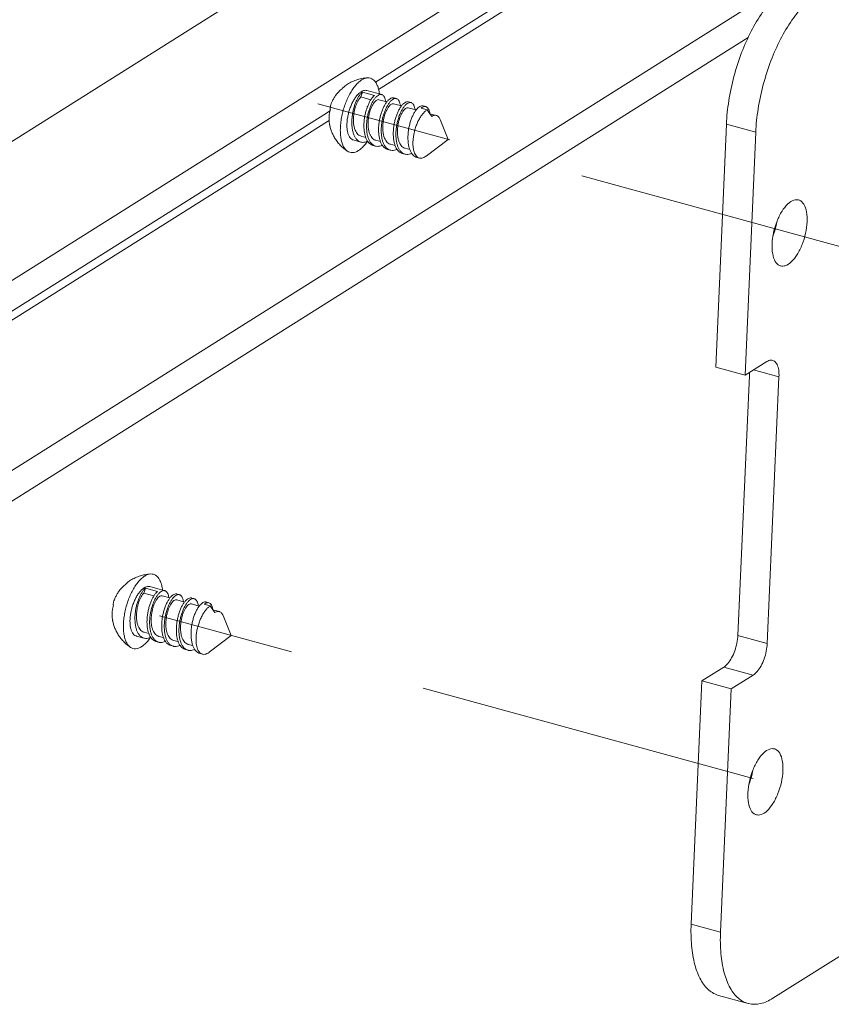
# Model space of a CAD drawing. Units: inches. Extents: x 0.3 to 24.1, y 0.3 to 10.8.
# Drawn here: x 8.7 to 9.3, y 6.7 to 7.4 of the extents above; entities that cross this region are included whole.
import ezdxf

# ---------------------------------------------------------------- set-up
doc = ezdxf.new("R2010")
doc.units = ezdxf.units.IN
doc.header["$MEASUREMENT"] = 0
doc.linetypes.add('CENTER', pattern=[0.4, 0.25, -0.05, 0.05, -0.05])
doc.linetypes.add('PHANTOM', pattern=[0.5, 0.25, -0.05, 0.05, -0.05, 0.05, -0.05])

msp = doc.modelspace()

# ---------------------------------------------------------------- linework, layer by layer
at = {"color": 7, "linetype": 'Continuous', "lineweight": 0}
for p, q in [((9.77955, 7.98709), (8.42437, 7.13434)), ((9.87486, 7.94532), (8.42616, 7.03373)), ((9.00494, 7.37564), (9.87994, 7.92623)), ((9.88297, 7.92141), (9.00721, 7.37034)), ((8.46142, 6.91711), (9.30487, 7.44785)), ((9.27728, 7.40818), (8.4604, 6.89417)), ((8.99422, 7.36482), (8.99535, 7.36838)), ((9.00151, 7.36283), (8.99422, 7.36482)), ((8.99535, 7.36838), (9.00416, 7.36597)), ((8.99859, 7.36953), (9.00948, 7.36655)), ((9.01318, 7.36122), (9.00743, 7.36279)), ((9.0183, 7.36413), (9.02021, 7.36361)), ((9.02391, 7.35828), (9.01815, 7.35985)), ((9.03463, 7.35534), (9.02888, 7.35692)), ((9.02902, 7.36119), (9.03094, 7.36067)), ((9.03826, 7.35663), (9.04267, 7.35542)), ((9.03975, 7.35825), (9.04167, 7.35773)), ((8.42515, 7.0108), (8.9691, 7.35308)), ((8.9691, 7.35308), (8.97164, 7.35468)), ((9.04267, 7.35542), (9.04468, 7.35259)), ((9.04468, 7.35259), (9.04607, 7.35062)), ((9.04934, 7.35131), (9.04468, 7.35259)), ((9.05208, 7.34842), (9.058, 7.33382)), ((8.96981, 7.3468), (8.42484, 7.00388)), ((8.97098, 7.34754), (8.96981, 7.3468)), ((8.97143, 7.34422), (8.9714, 7.34438)), ((9.26144, 7.34492), (9.25361, 7.16723)), ((8.99435, 7.33612), (8.99779, 7.33518)), ((9.2829, 7.33904), (9.27507, 7.16135)), ((8.98868, 7.33336), (8.99421, 7.33185)), ((9.00303, 7.32943), (9.00494, 7.32891)), ((9.00508, 7.33319), (9.00851, 7.33225)), ((9.01581, 7.33025), (9.01924, 7.32931)), ((9.02654, 7.32731), (9.02997, 7.32637)), ((9.04189, 7.32154), (9.058, 7.33382)), ((9.01375, 7.32649), (9.01567, 7.32597)), ((9.02448, 7.32356), (9.0264, 7.32303)), ((9.03521, 7.32062), (9.03696, 7.32014)), ((9.27507, 7.16135), (9.29106, 7.17141)), ((9.25361, 7.16723), (9.27507, 7.16135)), ((9.26985, 6.97124), (9.27822, 7.16121)), ((9.27822, 7.16121), (9.27832, 7.16339)), ((9.29131, 6.96537), (9.29989, 7.16025)), ((9.29543, 6.70602), (9.82256, 7.03772)), ((8.83563, 7.00218), (8.83676, 7.00574)), ((8.83676, 7.00574), (8.84557, 7.00333)), ((8.84, 7.00689), (8.85089, 7.00391)), ((8.84293, 7.00019), (8.83563, 7.00218)), ((8.85459, 6.99858), (8.84884, 7.00015)), ((8.86532, 6.99564), (8.85957, 6.99721)), ((8.85971, 7.00149), (8.86162, 7.00097)), ((8.87044, 6.99855), (8.87235, 6.99803)), ((8.87605, 6.9927), (8.87029, 6.99428)), ((8.87967, 6.99399), (8.88408, 6.99278)), ((8.88117, 6.99561), (8.88308, 6.99509)), ((8.88408, 6.99278), (8.88609, 6.98995)), ((8.88609, 6.98995), (8.88748, 6.98798)), ((8.89075, 6.98867), (8.88609, 6.98995)), ((8.81285, 6.98158), (8.81281, 6.98174)), ((8.89349, 6.98578), (8.89941, 6.97117)), ((8.83009, 6.97072), (8.83562, 6.96921)), ((8.83577, 6.97348), (8.8392, 6.97254)), ((8.84649, 6.97055), (8.84993, 6.96961)), ((8.85722, 6.96761), (8.86065, 6.96667)), ((8.8833, 6.9589), (8.89941, 6.97117)), ((8.84444, 6.96679), (8.84635, 6.96627)), ((8.85517, 6.96385), (8.85708, 6.96333)), ((8.86589, 6.96092), (8.86781, 6.96039)), ((8.86795, 6.96467), (8.87138, 6.96373)), ((8.87662, 6.95798), (8.87837, 6.9575)), ((9.24351, 6.93795), (9.2595, 6.94801)), ((9.26497, 6.93207), (9.28096, 6.94213)), ((9.24351, 6.93795), (9.23568, 6.76026)), ((9.24351, 6.93795), (9.26497, 6.93207)), ((9.26497, 6.93207), (9.25714, 6.75438)), ((9.27724, 6.70218), (9.25579, 6.70805))]:
    msp.add_line(p, q, dxfattribs=at)
at = {"color": 7, "linetype": 'CENTER', "lineweight": 0}
for p, q in [((9.9273, 7.09571), (8.91404, 7.37325)), ((9.81142, 6.72137), (8.75545, 7.01061))]:
    msp.add_line(p, q, dxfattribs=at)
at = {"color": 7, "linetype": 'PHANTOM', "lineweight": 0}
for p, q in [((9.2829, 7.33904), (9.26144, 7.34492)), ((9.29989, 7.16025), (9.28138, 7.16532)), ((9.29131, 6.96537), (9.26985, 6.97124)), ((9.28096, 6.94213), (9.2595, 6.94801)), ((9.25714, 6.75438), (9.23568, 6.76026))]:
    msp.add_line(p, q, dxfattribs=at)
at = {"color": 7, "linetype": 'Continuous', "lineweight": 0}
for points, knots in [([(9.26144, 7.34492), (9.26169, 7.35061), (9.26294, 7.36238), (9.26668, 7.3799), (9.27219, 7.39698), (9.27916, 7.41277), (9.28728, 7.42656), (9.29618, 7.4377), (9.30293, 7.44347), (9.30629, 7.44559)], [0, 0, 0, 0, 1.368344, 2.832172, 4.291612, 5.66793, 6.967837, 8.122448, 9.076731, 9.076731, 9.076731, 9.076731]), ([(9.32775, 7.43971), (9.32439, 7.4376), (9.31764, 7.43182), (9.30874, 7.42069), (9.30062, 7.40689), (9.29364, 7.3911), (9.28813, 7.37402), (9.28439, 7.3565), (9.28315, 7.34474), (9.2829, 7.33904)], [0, 0, 0, 0, 0.954283, 2.108894, 3.408801, 4.785119, 6.244559, 7.708387, 9.076731, 9.076731, 9.076731, 9.076731]), ([(8.97924, 7.34239), (8.9793, 7.34378), (8.97955, 7.3466), (8.98025, 7.35084), (8.98128, 7.3551), (8.9826, 7.35927), (8.98419, 7.36325), (8.986, 7.36695), (8.988, 7.37027), (8.99014, 7.37313), (8.99236, 7.37548), (8.99462, 7.37725), (8.99687, 7.3784), (8.99842, 7.37874), (8.99914, 7.37878)], [0, 0, 0, 0, 0.332934, 0.678892, 1.031289, 1.383276, 1.728022, 2.058993, 2.370251, 2.656798, 2.915002, 3.143202, 3.342585, 3.517062, 3.517062, 3.517062, 3.517062]), ([(8.99914, 7.37878), (8.9977, 7.3787), (8.99483, 7.37835), (8.99074, 7.37726), (8.987, 7.37569), (8.98464, 7.37432), (8.9835, 7.37355), (8.98342, 7.37349)], [0, 0, 0, 0, 0.347204, 0.690819, 1.012987, 1.319104, 1.34249, 1.34249, 1.34249, 1.34249]), ([(8.99914, 7.37878), (8.99983, 7.37881), (9.00121, 7.37866), (9.00313, 7.37769), (9.00475, 7.37607), (9.00607, 7.37386), (9.00708, 7.37112), (9.00757, 7.36877), (9.00777, 7.36735), (9.00781, 7.36701)], [0, 0, 0, 0, 0.163866, 0.327278, 0.50546, 0.708085, 0.939855, 1.201561, 1.284208, 1.284208, 1.284208, 1.284208]), ([(8.98052, 7.37083), (8.98004, 7.37048), (8.97917, 7.36979), (8.97802, 7.36869), (8.97707, 7.36765), (8.97647, 7.36689), (8.97618, 7.3665), (8.97614, 7.36644)], [0, 0, 0, 0, 0.1417031, 0.2681155, 0.3806158, 0.4805824, 0.4982136, 0.4982136, 0.4982136, 0.4982136]), ([(8.98342, 7.37349), (8.98297, 7.37318), (8.98194, 7.37236), (8.98102, 7.37141), (8.98052, 7.37083)], [0, 0, 0, 0, 0.1316269, 0.3157476, 0.3157476, 0.3157476, 0.3157476]), ([(8.97614, 7.36644), (8.97564, 7.36575), (8.9747, 7.36434), (8.97353, 7.36216), (8.97264, 7.36011), (8.97219, 7.3588), (8.97202, 7.35823)], [0, 0, 0, 0, 0.2039996, 0.4068017, 0.5936871, 0.73837, 0.73837, 0.73837, 0.73837]), ([(8.98404, 7.34541), (8.98409, 7.34644), (8.98428, 7.34854), (8.98484, 7.35168), (8.98566, 7.35482), (8.98672, 7.35786), (8.98798, 7.36071), (8.98941, 7.36328), (8.99096, 7.3655), (8.9926, 7.36731), (8.99427, 7.36865), (8.99594, 7.36949), (8.99742, 7.36974), (8.99827, 7.36961), (8.99859, 7.36953)], [0, 0, 0, 0, 0.247216, 0.50456, 0.76596, 1.025137, 1.275925, 1.512592, 1.730201, 1.925047, 2.095277, 2.241829, 2.369763, 2.447431, 2.447431, 2.447431, 2.447431]), ([(8.98768, 7.34441), (8.98763, 7.34535), (8.98761, 7.34726), (8.98781, 7.35015), (8.98822, 7.35305), (8.98883, 7.3559), (8.98962, 7.35864), (8.99057, 7.3612), (8.99165, 7.3635), (8.99281, 7.36549), (8.99402, 7.36711), (8.9949, 7.36801), (8.99535, 7.36838)], [0, 0, 0, 0, 0.225635, 0.458032, 0.694134, 0.927999, 1.156869, 1.377482, 1.58268, 1.766536, 1.928371, 2.067434, 2.067434, 2.067434, 2.067434]), ([(8.99435, 7.33612), (8.994, 7.33622), (8.99315, 7.33656), (8.99195, 7.33748), (8.99084, 7.3389), (8.98995, 7.34068), (8.9893, 7.34278), (8.9889, 7.34513), (8.98873, 7.34765), (8.98881, 7.35027), (8.98911, 7.35292), (8.98961, 7.35549), (8.9903, 7.35792), (8.99113, 7.36013), (8.99207, 7.36204), (8.99307, 7.36361), (8.99383, 7.36448), (8.99422, 7.36482)], [0, 0, 0, 0, 0.08797, 0.21692, 0.358784, 0.517183, 0.692765, 0.883902, 1.087339, 1.298706, 1.512914, 1.724498, 1.927923, 2.11788, 2.289595, 2.43919, 2.564208, 2.564208, 2.564208, 2.564208]), ([(9.00416, 7.36597), (9.00371, 7.3656), (9.00283, 7.3647), (9.00162, 7.36307), (9.00046, 7.36109), (8.99939, 7.35878), (8.99844, 7.35622), (8.99765, 7.35349), (8.99703, 7.35064), (8.99662, 7.34774), (8.99642, 7.34485), (8.99644, 7.34294), (8.99649, 7.342)], [0, 0, 0, 0, 0.139064, 0.300898, 0.484754, 0.689952, 0.910565, 1.139435, 1.373301, 1.609403, 1.841799, 2.067434, 2.067434, 2.067434, 2.067434]), ([(8.99841, 7.34147), (8.99835, 7.34247), (8.99834, 7.3445), (8.99857, 7.34756), (8.99904, 7.35063), (8.99972, 7.35361), (9.0006, 7.35643), (9.00163, 7.35903), (9.00279, 7.36133), (9.00403, 7.36327), (9.00531, 7.36481), (9.00662, 7.36592), (9.0079, 7.36657), (9.00889, 7.36668), (9.00938, 7.36657), (9.00948, 7.36654)], [0, 0, 0, 0, 0.238183, 0.486747, 0.737265, 0.981493, 1.219263, 1.445744, 1.653088, 1.836176, 1.996976, 2.132994, 2.244331, 2.337719, 2.363767, 2.363767, 2.363767, 2.363767]), ([(9.00508, 7.33319), (9.00498, 7.33321), (9.00438, 7.3334), (9.00331, 7.33398), (9.00209, 7.3352), (9.00109, 7.33681), (9.00033, 7.33876), (8.9998, 7.34099), (8.99951, 7.34343), (8.99947, 7.34602), (8.99966, 7.34866), (9.00006, 7.35128), (9.00066, 7.35379), (9.00142, 7.35612), (9.00232, 7.35819), (9.00329, 7.35993), (9.00432, 7.36131), (9.00536, 7.36229), (9.00639, 7.36284), (9.00711, 7.36288), (9.00742, 7.3628), (9.00743, 7.36279)], [0, 0, 0, 0, 0.026249, 0.151118, 0.285866, 0.435745, 0.602814, 0.786492, 0.984266, 1.192268, 1.405722, 1.619312, 1.827502, 2.024831, 2.206217, 2.367283, 2.50478, 2.617266, 2.706483, 2.780024, 2.782602, 2.782602, 2.782602, 2.782602]), ([(9.0183, 7.36413), (9.01819, 7.36416), (9.0177, 7.36426), (9.01671, 7.36416), (9.01543, 7.36351), (9.01413, 7.3624), (9.01284, 7.36086), (9.0116, 7.35892), (9.01045, 7.35662), (9.00941, 7.35401), (9.00854, 7.35119), (9.00785, 7.34821), (9.00738, 7.34515), (9.00715, 7.34208), (9.00717, 7.34005), (9.00722, 7.33906)], [0, 0, 0, 0, 0.026048, 0.119436, 0.230773, 0.366791, 0.527592, 0.710679, 0.918023, 1.144504, 1.382274, 1.626502, 1.87702, 2.125584, 2.363767, 2.363767, 2.363767, 2.363767]), ([(9.00914, 7.33854), (9.00908, 7.33953), (9.00907, 7.34157), (9.0093, 7.34465), (9.00978, 7.34773), (9.01046, 7.3507), (9.01133, 7.35351), (9.01236, 7.35608), (9.01351, 7.35837), (9.01474, 7.36031), (9.01603, 7.36186), (9.01734, 7.36298), (9.01863, 7.36363), (9.01962, 7.36374), (9.02011, 7.36363), (9.02021, 7.36361)], [0, 0, 0, 0, 0.239189, 0.48881, 0.740331, 0.985321, 1.22154, 1.444252, 1.650153, 1.834025, 1.995729, 2.132467, 2.244312, 2.337878, 2.363851, 2.363851, 2.363851, 2.363851]), ([(9.00948, 7.36654), (9.00974, 7.36647), (9.01038, 7.36618), (9.01122, 7.36529), (9.0119, 7.3639), (9.01224, 7.36256), (9.01237, 7.3617), (9.01241, 7.36143)], [0, 0, 0, 0, 0.0647119, 0.1659187, 0.2867873, 0.4306875, 0.4962321, 0.4962321, 0.4962321, 0.4962321]), ([(9.02021, 7.36361), (9.02047, 7.36353), (9.0211, 7.36325), (9.02193, 7.36237), (9.02261, 7.36101), (9.02296, 7.35966), (9.0231, 7.35878), (9.02313, 7.35849)], [0, 0, 0, 0, 0.0639936, 0.163236, 0.2827249, 0.4270882, 0.496149, 0.496149, 0.496149, 0.496149]), ([(8.97194, 7.35568), (8.97187, 7.35546), (8.97173, 7.35503), (8.97155, 7.35436), (8.97139, 7.35368), (8.97125, 7.35299), (8.97114, 7.35229), (8.97105, 7.35159), (8.97098, 7.35087), (8.97095, 7.35039), (8.97094, 7.35015)], [0, 0, 0, 0, 0.0548908, 0.1101886, 0.1658978, 0.2220181, 0.2785566, 0.3355221, 0.3929292, 0.4507827, 0.4507827, 0.4507827, 0.4507827]), ([(8.97202, 7.35823), (8.97195, 7.35802), (8.97185, 7.3576), (8.97179, 7.35696), (8.97182, 7.35632), (8.97189, 7.35589), (8.97194, 7.35568)], [0, 0, 0, 0, 0.0515839, 0.1028017, 0.1541339, 0.2059366, 0.2059366, 0.2059366, 0.2059366]), ([(9.01581, 7.33025), (9.01546, 7.33034), (9.01461, 7.33068), (9.0134, 7.3316), (9.01229, 7.33302), (9.01141, 7.33481), (9.01076, 7.3369), (9.01035, 7.33925), (9.01019, 7.34177), (9.01026, 7.3444), (9.01056, 7.34704), (9.01107, 7.34961), (9.01175, 7.35204), (9.01258, 7.35425), (9.01352, 7.35617), (9.01453, 7.35773), (9.01557, 7.35891), (9.0166, 7.35968), (9.0175, 7.35996), (9.018, 7.35989), (9.01815, 7.35985)], [0, 0, 0, 0, 0.08797, 0.21692, 0.358784, 0.517183, 0.692765, 0.883902, 1.087339, 1.298706, 1.512914, 1.724498, 1.927923, 2.11788, 2.289595, 2.43919, 2.564208, 2.664555, 2.744489, 2.782934, 2.782934, 2.782934, 2.782934]), ([(9.02902, 7.36119), (9.02892, 7.36122), (9.02843, 7.36132), (9.02744, 7.36122), (9.02615, 7.36057), (9.02484, 7.35945), (9.02356, 7.3579), (9.02232, 7.35595), (9.02117, 7.35367), (9.02015, 7.35109), (9.01928, 7.34829), (9.01859, 7.34531), (9.01812, 7.34224), (9.01788, 7.33916), (9.0179, 7.33712), (9.01795, 7.33612)], [0, 0, 0, 0, 0.025973, 0.119539, 0.231384, 0.368121, 0.529826, 0.713698, 0.919599, 1.142311, 1.37853, 1.623519, 1.875041, 2.124662, 2.363851, 2.363851, 2.363851, 2.363851]), ([(9.01986, 7.3356), (9.01981, 7.33659), (9.0198, 7.33861), (9.02003, 7.34167), (9.02049, 7.34472), (9.02117, 7.34769), (9.02204, 7.35052), (9.02308, 7.35312), (9.02423, 7.35543), (9.02547, 7.35737), (9.02676, 7.35892), (9.02806, 7.36004), (9.02934, 7.36069), (9.03034, 7.3608), (9.03083, 7.3607), (9.03094, 7.36067)], [0, 0, 0, 0, 0.237914, 0.485716, 0.735034, 0.978318, 1.216244, 1.443029, 1.650798, 1.834261, 1.995322, 2.131625, 2.243217, 2.336646, 2.363775, 2.363775, 2.363775, 2.363775]), ([(9.02654, 7.32731), (9.02643, 7.32734), (9.02583, 7.32752), (9.02477, 7.3281), (9.02355, 7.32932), (9.02255, 7.33093), (9.02178, 7.33288), (9.02125, 7.33511), (9.02097, 7.33756), (9.02092, 7.34014), (9.02111, 7.34278), (9.02152, 7.3454), (9.02212, 7.34791), (9.02288, 7.35024), (9.02377, 7.35231), (9.02475, 7.35406), (9.02578, 7.35544), (9.02681, 7.35641), (9.02784, 7.35696), (9.02857, 7.357), (9.02887, 7.35692), (9.02888, 7.35692)], [0, 0, 0, 0, 0.026249, 0.151118, 0.285866, 0.435745, 0.602814, 0.786492, 0.984266, 1.192268, 1.405722, 1.619312, 1.827502, 2.024831, 2.206217, 2.367283, 2.50478, 2.617266, 2.706483, 2.780024, 2.782602, 2.782602, 2.782602, 2.782602]), ([(9.03521, 7.32062), (9.03465, 7.32077), (9.03352, 7.32128), (9.03207, 7.32255), (9.03085, 7.32428), (9.02989, 7.32642), (9.02918, 7.3289), (9.02875, 7.33167), (9.02859, 7.33465), (9.0287, 7.33777), (9.02906, 7.34092), (9.02967, 7.34403), (9.03049, 7.34701), (9.03149, 7.34978), (9.03264, 7.35227), (9.03389, 7.35439), (9.0352, 7.35611), (9.03654, 7.35738), (9.03786, 7.35817), (9.03897, 7.3584), (9.03957, 7.3583), (9.03975, 7.35825)], [0, 0, 0, 0, 0.139905, 0.290719, 0.457687, 0.644283, 0.850996, 1.076057, 1.316093, 1.566612, 1.82237, 2.077689, 2.326759, 2.563903, 2.783842, 2.982019, 3.154996, 3.301034, 3.421162, 3.521115, 3.565697, 3.565697, 3.565697, 3.565697]), ([(9.03094, 7.36067), (9.03119, 7.3606), (9.03183, 7.36031), (9.03267, 7.35943), (9.03335, 7.35805), (9.03369, 7.3567), (9.03383, 7.35583), (9.03386, 7.35555)], [0, 0, 0, 0, 0.06347, 0.1643673, 0.2848755, 0.4291051, 0.4962294, 0.4962294, 0.4962294, 0.4962294]), ([(9.03826, 7.35663), (9.03864, 7.35694), (9.03938, 7.35745), (9.04056, 7.35786), (9.04134, 7.35782), (9.04167, 7.35773)], [0, 0, 0, 0, 0.1166582, 0.2141953, 0.296486, 0.296486, 0.296486, 0.296486]), ([(9.04167, 7.35773), (9.04168, 7.35773), (9.04206, 7.35762), (9.04278, 7.3572), (9.04359, 7.35617), (9.04419, 7.35476), (9.04445, 7.35357), (9.04456, 7.35286), (9.04458, 7.35274)], [0, 0, 0, 0, 0.0043139, 0.0926559, 0.194059, 0.3144015, 0.4567508, 0.4861649, 0.4861649, 0.4861649, 0.4861649]), ([(8.97094, 7.35015), (8.97093, 7.34991), (8.97092, 7.34942), (8.97092, 7.34869), (8.97095, 7.34795), (8.971, 7.34721), (8.97107, 7.34646), (8.97117, 7.34571), (8.97127, 7.34509), (8.97134, 7.34472), (8.97136, 7.3446)], [0, 0, 0, 0, 0.0583013, 0.1170326, 0.1761764, 0.2357227, 0.2956549, 0.3559704, 0.4166597, 0.4465926, 0.4465926, 0.4465926, 0.4465926]), ([(9.03232, 7.33219), (9.03236, 7.33322), (9.03256, 7.33531), (9.03312, 7.33846), (9.03394, 7.3416), (9.03499, 7.34464), (9.03626, 7.34748), (9.03769, 7.35006), (9.03924, 7.35228), (9.04087, 7.35408), (9.04207, 7.35504), (9.04267, 7.35542)], [0, 0, 0, 0, 0.247216, 0.50456, 0.76596, 1.025137, 1.275925, 1.512592, 1.730201, 1.925047, 2.095277, 2.095277, 2.095277, 2.095277]), ([(9.04934, 7.35131), (9.0493, 7.35132), (9.04895, 7.35141), (9.0482, 7.35146), (9.04711, 7.3512), (9.04642, 7.35084), (9.04607, 7.35062)], [0, 0, 0, 0, 0.0079202, 0.0886263, 0.1757635, 0.2740789, 0.2740789, 0.2740789, 0.2740789]), ([(9.05208, 7.34842), (9.05197, 7.3487), (9.05167, 7.34934), (9.05107, 7.35023), (9.05025, 7.35096), (9.04963, 7.35123), (9.04934, 7.35131)], [0, 0, 0, 0, 0.0721018, 0.1693829, 0.2566598, 0.3298656, 0.3298656, 0.3298656, 0.3298656]), ([(8.97143, 7.34422), (8.97146, 7.34407), (8.9717, 7.343), (8.97224, 7.34101), (8.97328, 7.3383), (8.97463, 7.33559), (8.97635, 7.33286), (8.97854, 7.33012), (8.98124, 7.32746), (8.98333, 7.32587), (8.98445, 7.32512)], [0, 0, 0, 0, 0.037025, 0.261687, 0.493606, 0.733021, 0.987998, 1.266189, 1.572681, 1.895049, 1.895049, 1.895049, 1.895049]), ([(8.97924, 7.34239), (8.97919, 7.34109), (8.97918, 7.33857), (8.97951, 7.33497), (8.98019, 7.33177), (8.98119, 7.32903), (8.98251, 7.32683), (8.98371, 7.32563), (8.98438, 7.32517), (8.98445, 7.32512)], [0, 0, 0, 0, 0.313885, 0.60359, 0.865296, 1.097066, 1.299691, 1.477873, 1.496553, 1.496553, 1.496553, 1.496553]), ([(8.98404, 7.34541), (8.984, 7.34445), (8.984, 7.3426), (8.98429, 7.33998), (8.98485, 7.3377), (8.98568, 7.33581), (8.98677, 7.33438), (8.98785, 7.33364), (8.98851, 7.33341), (8.98868, 7.33336)], [0, 0, 0, 0, 0.231549, 0.442803, 0.630525, 0.793564, 0.933915, 1.058095, 1.100336, 1.100336, 1.100336, 1.100336]), ([(8.99421, 7.33185), (8.99383, 7.33195), (8.99289, 7.33232), (8.99155, 7.33329), (8.99028, 7.33482), (8.98925, 7.33675), (8.98845, 7.33904), (8.98791, 7.34164), (8.98773, 7.34347), (8.98768, 7.34441)], [0, 0, 0, 0, 0.096065, 0.238538, 0.394146, 0.566993, 0.761593, 0.975243, 1.202178, 1.202178, 1.202178, 1.202178]), ([(8.99649, 7.342), (8.99654, 7.34106), (8.99672, 7.33922), (8.99726, 7.33663), (8.99806, 7.33433), (8.9991, 7.3324), (9.00036, 7.33088), (9.00171, 7.3299), (9.00264, 7.32954), (9.00303, 7.32943)], [0, 0, 0, 0, 0.226935, 0.440585, 0.635185, 0.808032, 0.96364, 1.106113, 1.202178, 1.202178, 1.202178, 1.202178]), ([(9.00322, 7.3297), (9.00291, 7.32991), (9.00211, 7.33055), (9.00099, 7.3319), (8.99996, 7.33384), (8.99917, 7.33613), (8.99864, 7.33872), (8.99846, 7.34054), (8.99841, 7.34147)], [0, 0, 0, 0, 0.087938, 0.24485, 0.418136, 0.612444, 0.824836, 1.050239, 1.050239, 1.050239, 1.050239]), ([(9.00722, 7.33906), (9.00727, 7.33812), (9.00745, 7.3363), (9.00798, 7.33372), (9.00877, 7.33143), (9.00981, 7.32949), (9.01108, 7.32795), (9.01243, 7.32697), (9.01337, 7.3266), (9.01376, 7.32649)], [0, 0, 0, 0, 0.225403, 0.437795, 0.632103, 0.805389, 0.962301, 1.106927, 1.20231, 1.20231, 1.20231, 1.20231]), ([(9.01395, 7.32676), (9.01363, 7.32697), (9.01282, 7.32762), (9.0117, 7.329), (9.01068, 7.33093), (9.0099, 7.3332), (9.00937, 7.33578), (9.00919, 7.3376), (9.00914, 7.33854)], [0, 0, 0, 0, 0.091159, 0.248375, 0.421279, 0.613053, 0.824349, 1.050523, 1.050523, 1.050523, 1.050523]), ([(9.01795, 7.33612), (9.018, 7.33518), (9.01818, 7.33336), (9.01871, 7.33079), (9.01949, 7.32851), (9.02051, 7.32658), (9.02178, 7.32504), (9.02314, 7.32404), (9.02409, 7.32366), (9.02448, 7.32356)], [0, 0, 0, 0, 0.226174, 0.43747, 0.629244, 0.802148, 0.959364, 1.104209, 1.202296, 1.202296, 1.202296, 1.202296]), ([(9.02468, 7.32382), (9.02437, 7.32403), (9.02358, 7.32466), (9.02246, 7.32601), (9.02143, 7.32793), (9.02063, 7.33023), (9.0201, 7.33282), (9.01991, 7.33465), (9.01986, 7.3356)], [0, 0, 0, 0, 0.087856, 0.242496, 0.415261, 0.60985, 0.823485, 1.050402, 1.050402, 1.050402, 1.050402]), ([(8.98445, 7.32512), (8.98495, 7.32479), (8.98613, 7.32423), (8.98817, 7.324), (8.99039, 7.32449), (8.99265, 7.32565), (8.99491, 7.32742), (8.9971, 7.32973), (8.99843, 7.33151), (8.99908, 7.33247)], [0, 0, 0, 0, 0.144948, 0.307476, 0.483294, 0.682677, 0.910877, 1.169081, 1.445153, 1.445153, 1.445153, 1.445153]), ([(8.99913, 7.33248), (8.99884, 7.33235), (8.99797, 7.33197), (8.99648, 7.3316), (8.99509, 7.33164), (8.99437, 7.3318), (8.99421, 7.33185)], [0, 0, 0, 0, 0.0764351, 0.2270523, 0.3648989, 0.4043434, 0.4043434, 0.4043434, 0.4043434]), ([(9.00494, 7.32891), (9.00456, 7.32901), (9.00396, 7.32925), (9.00341, 7.32957), (9.00322, 7.3297)], [0, 0, 0, 0, 0.0953831, 0.1524042, 0.1524042, 0.1524042, 0.1524042]), ([(9.00985, 7.32955), (9.00958, 7.32941), (9.00872, 7.32904), (9.00725, 7.32867), (9.00585, 7.3287), (9.00511, 7.32886), (9.00494, 7.32891)], [0, 0, 0, 0, 0.0741601, 0.2231167, 0.3615132, 0.4041549, 0.4041549, 0.4041549, 0.4041549]), ([(9.01567, 7.32597), (9.01528, 7.32608), (9.01468, 7.32631), (9.01414, 7.32664), (9.01395, 7.32676)], [0, 0, 0, 0, 0.0980879, 0.1520995, 0.1520995, 0.1520995, 0.1520995]), ([(9.03232, 7.33219), (9.03228, 7.33128), (9.03227, 7.32953), (9.03252, 7.32705), (9.03302, 7.32485), (9.03375, 7.323), (9.0346, 7.32171), (9.03523, 7.3211), (9.03546, 7.32091)], [0, 0, 0, 0, 0.2180662, 0.4184315, 0.5982818, 0.7563447, 0.8936184, 0.9654749, 0.9654749, 0.9654749, 0.9654749]), ([(9.02058, 7.32661), (9.0203, 7.32647), (9.01943, 7.3261), (9.01795, 7.32572), (9.01656, 7.32576), (9.01583, 7.32593), (9.01567, 7.32597)], [0, 0, 0, 0, 0.075487, 0.2255875, 0.3640616, 0.4040719, 0.4040719, 0.4040719, 0.4040719]), ([(9.0264, 7.32303), (9.02601, 7.32314), (9.02541, 7.32337), (9.02487, 7.3237), (9.02468, 7.32382)], [0, 0, 0, 0, 0.0967769, 0.152151, 0.152151, 0.152151, 0.152151]), ([(9.03131, 7.32367), (9.03103, 7.32353), (9.03016, 7.32316), (9.02868, 7.32279), (9.02729, 7.32282), (9.02656, 7.32299), (9.0264, 7.32303)], [0, 0, 0, 0, 0.0748808, 0.2256285, 0.3638382, 0.4041456, 0.4041456, 0.4041456, 0.4041456]), ([(9.03546, 7.32091), (9.03562, 7.32079), (9.03608, 7.32046), (9.03661, 7.32024), (9.03696, 7.32014)], [0, 0, 0, 0, 0.0492509, 0.1354631, 0.1354631, 0.1354631, 0.1354631]), ([(9.03696, 7.32014), (9.03706, 7.32011), (9.03764, 7.31998), (9.03879, 7.31998), (9.04035, 7.3205), (9.04135, 7.32113), (9.04186, 7.32152), (9.04189, 7.32154)], [0, 0, 0, 0, 0.0265728, 0.1416975, 0.2694903, 0.4162992, 0.4236243, 0.4236243, 0.4236243, 0.4236243]), ([(9.31424, 7.28953), (9.31315, 7.28981), (9.3101, 7.28962), (9.30579, 7.28642), (9.30168, 7.28105), (9.29821, 7.27392), (9.29577, 7.26586), (9.29497, 7.26019), (9.29485, 7.25739)], [0, 0, 0, 0, 0.271543, 0.691408, 1.240224, 1.889487, 2.583033, 3.25517, 3.25517, 3.25517, 3.25517]), ([(9.32043, 7.27349), (9.32054, 7.27594), (9.32035, 7.28038), (9.31872, 7.28606), (9.31608, 7.28896), (9.31447, 7.28948), (9.31424, 7.28953)], [0, 0, 0, 0, 0.589497, 1.055339, 1.403671, 1.459356, 1.459356, 1.459356, 1.459356]), ([(9.29548, 7.26313), (9.29647, 7.2657), (9.29752, 7.26919), (9.29821, 7.27276), (9.29835, 7.27362)], [0, 0, 0, 0, 0.6605179, 0.8710385, 0.8710385, 0.8710385, 0.8710385]), ([(9.30103, 7.24134), (9.30213, 7.24107), (9.30517, 7.24126), (9.30948, 7.24446), (9.31359, 7.24983), (9.31706, 7.25696), (9.31951, 7.26502), (9.3203, 7.27069), (9.32043, 7.27349)], [0, 0, 0, 0, 0.271543, 0.691408, 1.240224, 1.889487, 2.583033, 3.25517, 3.25517, 3.25517, 3.25517]), ([(9.29485, 7.25739), (9.29474, 7.25494), (9.29493, 7.2505), (9.29655, 7.24482), (9.29919, 7.24192), (9.3008, 7.2414), (9.30103, 7.24134)], [0, 0, 0, 0, 0.589497, 1.055339, 1.403671, 1.459356, 1.459356, 1.459356, 1.459356]), ([(9.29106, 7.17141), (9.29193, 7.17196), (9.29337, 7.17258), (9.29484, 7.17239), (9.29525, 7.17228)], [0, 0, 0, 0, 0.248148, 0.3498448, 0.3498448, 0.3498448, 0.3498448]), ([(9.29525, 7.17228), (9.29571, 7.17215), (9.29713, 7.1715), (9.29885, 7.16898), (9.29987, 7.16499), (9.29997, 7.16192), (9.29989, 7.16025)], [0, 0, 0, 0, 0.115016, 0.366266, 0.695102, 1.096889, 1.096889, 1.096889, 1.096889]), ([(8.82066, 6.97975), (8.82072, 6.98114), (8.82096, 6.98396), (8.82166, 6.9882), (8.82269, 6.99246), (8.82401, 6.99663), (8.8256, 7.00061), (8.82742, 7.00431), (8.82942, 7.00763), (8.83155, 7.01049), (8.83377, 7.01284), (8.83603, 7.01461), (8.83828, 7.01576), (8.83983, 7.0161), (8.84055, 7.01613)], [0, 0, 0, 0, 0.332934, 0.678892, 1.031289, 1.383276, 1.728022, 2.058993, 2.370251, 2.656798, 2.915002, 3.143202, 3.342585, 3.517062, 3.517062, 3.517062, 3.517062]), ([(8.82483, 7.01085), (8.82438, 7.01054), (8.82335, 7.00972), (8.82243, 7.00877), (8.82193, 7.00819)], [0, 0, 0, 0, 0.1316269, 0.3157476, 0.3157476, 0.3157476, 0.3157476]), ([(8.84055, 7.01613), (8.83911, 7.01606), (8.83624, 7.01571), (8.83215, 7.01462), (8.82841, 7.01305), (8.82605, 7.01168), (8.82491, 7.01091), (8.82483, 7.01085)], [0, 0, 0, 0, 0.347204, 0.690819, 1.012987, 1.319104, 1.34249, 1.34249, 1.34249, 1.34249]), ([(8.84055, 7.01613), (8.84124, 7.01617), (8.84262, 7.01602), (8.84454, 7.01505), (8.84617, 7.01343), (8.84748, 7.01122), (8.84849, 7.00848), (8.84899, 7.00613), (8.84918, 7.00471), (8.84922, 7.00436)], [0, 0, 0, 0, 0.163866, 0.327278, 0.50546, 0.708085, 0.939855, 1.201561, 1.284208, 1.284208, 1.284208, 1.284208]), ([(8.81755, 7.0038), (8.81705, 7.00311), (8.81611, 7.0017), (8.81494, 6.99952), (8.81405, 6.99747), (8.81361, 6.99616), (8.81343, 6.99558)], [0, 0, 0, 0, 0.2039996, 0.4068017, 0.5936871, 0.73837, 0.73837, 0.73837, 0.73837]), ([(8.82193, 7.00819), (8.82145, 7.00784), (8.82058, 7.00715), (8.81943, 7.00605), (8.81848, 7.005), (8.81788, 7.00425), (8.81759, 7.00386), (8.81755, 7.0038)], [0, 0, 0, 0, 0.1417031, 0.2681155, 0.3806158, 0.4805824, 0.4982136, 0.4982136, 0.4982136, 0.4982136]), ([(8.82545, 6.98277), (8.8255, 6.9838), (8.82569, 6.9859), (8.82625, 6.98904), (8.82707, 6.99218), (8.82813, 6.99522), (8.82939, 6.99807), (8.83082, 7.00064), (8.83237, 7.00286), (8.83401, 7.00467), (8.83568, 7.00601), (8.83735, 7.00684), (8.83883, 7.0071), (8.83969, 7.00697), (8.84, 7.00689)], [0, 0, 0, 0, 0.247216, 0.50456, 0.76596, 1.025137, 1.275925, 1.512592, 1.730201, 1.925047, 2.095277, 2.241829, 2.369763, 2.447431, 2.447431, 2.447431, 2.447431]), ([(8.82909, 6.98177), (8.82904, 6.98271), (8.82902, 6.98462), (8.82922, 6.98751), (8.82963, 6.99041), (8.83024, 6.99326), (8.83104, 6.996), (8.83199, 6.99856), (8.83306, 7.00086), (8.83422, 7.00285), (8.83543, 7.00447), (8.83631, 7.00537), (8.83676, 7.00574)], [0, 0, 0, 0, 0.225635, 0.458032, 0.694134, 0.927999, 1.156869, 1.377482, 1.58268, 1.766536, 1.928371, 2.067434, 2.067434, 2.067434, 2.067434]), ([(8.84557, 7.00333), (8.84513, 7.00296), (8.84424, 7.00206), (8.84304, 7.00043), (8.84188, 6.99845), (8.8408, 6.99614), (8.83985, 6.99358), (8.83906, 6.99085), (8.83845, 6.988), (8.83803, 6.9851), (8.83784, 6.98221), (8.83785, 6.9803), (8.8379, 6.97936)], [0, 0, 0, 0, 0.139064, 0.300898, 0.484754, 0.689952, 0.910565, 1.139435, 1.373301, 1.609403, 1.841799, 2.067434, 2.067434, 2.067434, 2.067434]), ([(8.83982, 6.97883), (8.83977, 6.97983), (8.83975, 6.98186), (8.83998, 6.98492), (8.84045, 6.98799), (8.84114, 6.99096), (8.84201, 6.99379), (8.84304, 6.99639), (8.8442, 6.99869), (8.84544, 7.00063), (8.84673, 7.00217), (8.84803, 7.00328), (8.84931, 7.00393), (8.8503, 7.00404), (8.85079, 7.00393), (8.85089, 7.0039)], [0, 0, 0, 0, 0.238183, 0.486747, 0.737265, 0.981493, 1.219263, 1.445744, 1.653088, 1.836176, 1.996976, 2.132994, 2.244331, 2.337719, 2.363767, 2.363767, 2.363767, 2.363767]), ([(8.85089, 7.0039), (8.85115, 7.00383), (8.85179, 7.00354), (8.85263, 7.00265), (8.85331, 7.00126), (8.85365, 6.99992), (8.85378, 6.99906), (8.85382, 6.99879)], [0, 0, 0, 0, 0.0647119, 0.1659187, 0.2867873, 0.4306875, 0.4962321, 0.4962321, 0.4962321, 0.4962321]), ([(8.83577, 6.97348), (8.83541, 6.97358), (8.83457, 6.97392), (8.83336, 6.97484), (8.83225, 6.97626), (8.83136, 6.97804), (8.83071, 6.98014), (8.83031, 6.98249), (8.83014, 6.98501), (8.83022, 6.98763), (8.83052, 6.99027), (8.83102, 6.99285), (8.83171, 6.99528), (8.83254, 6.99749), (8.83348, 6.9994), (8.83449, 7.00097), (8.83525, 7.00184), (8.83563, 7.00218)], [0, 0, 0, 0, 0.08797, 0.21692, 0.358784, 0.517183, 0.692765, 0.883902, 1.087339, 1.298706, 1.512914, 1.724498, 1.927923, 2.11788, 2.289595, 2.43919, 2.564208, 2.564208, 2.564208, 2.564208]), ([(8.84649, 6.97055), (8.84639, 6.97057), (8.84579, 6.97076), (8.84472, 6.97134), (8.8435, 6.97256), (8.84251, 6.97417), (8.84174, 6.97612), (8.84121, 6.97835), (8.84092, 6.98079), (8.84088, 6.98338), (8.84107, 6.98602), (8.84148, 6.98864), (8.84207, 6.99115), (8.84284, 6.99348), (8.84373, 6.99555), (8.84471, 6.99729), (8.84573, 6.99867), (8.84677, 6.99965), (8.8478, 7.0002), (8.84852, 7.00024), (8.84883, 7.00016), (8.84884, 7.00015)], [0, 0, 0, 0, 0.026249, 0.151118, 0.285866, 0.435745, 0.602814, 0.786492, 0.984266, 1.192268, 1.405722, 1.619312, 1.827502, 2.024831, 2.206217, 2.367283, 2.50478, 2.617266, 2.706483, 2.780024, 2.782602, 2.782602, 2.782602, 2.782602]), ([(8.85971, 7.00149), (8.8596, 7.00152), (8.85911, 7.00162), (8.85813, 7.00152), (8.85684, 7.00087), (8.85554, 6.99976), (8.85426, 6.99821), (8.85302, 6.99628), (8.85186, 6.99398), (8.85082, 6.99137), (8.84995, 6.98855), (8.84927, 6.98557), (8.8488, 6.98251), (8.84857, 6.97944), (8.84858, 6.97741), (8.84863, 6.97642)], [0, 0, 0, 0, 0.026048, 0.119436, 0.230773, 0.366791, 0.527592, 0.710679, 0.918023, 1.144504, 1.382274, 1.626502, 1.87702, 2.125584, 2.363767, 2.363767, 2.363767, 2.363767]), ([(8.85055, 6.9759), (8.85049, 6.97689), (8.85048, 6.97893), (8.85071, 6.98201), (8.85119, 6.98509), (8.85187, 6.98806), (8.85274, 6.99087), (8.85377, 6.99344), (8.85492, 6.99573), (8.85615, 6.99767), (8.85744, 6.99922), (8.85875, 7.00034), (8.86004, 7.00099), (8.86103, 7.0011), (8.86152, 7.00099), (8.86162, 7.00097)], [0, 0, 0, 0, 0.239189, 0.48881, 0.740331, 0.985321, 1.22154, 1.444252, 1.650153, 1.834025, 1.995729, 2.132467, 2.244312, 2.337878, 2.363851, 2.363851, 2.363851, 2.363851]), ([(8.85722, 6.96761), (8.85687, 6.9677), (8.85602, 6.96804), (8.85481, 6.96896), (8.8537, 6.97038), (8.85282, 6.97217), (8.85217, 6.97426), (8.85176, 6.97661), (8.8516, 6.97913), (8.85167, 6.98176), (8.85197, 6.9844), (8.85248, 6.98697), (8.85317, 6.9894), (8.854, 6.99161), (8.85494, 6.99352), (8.85594, 6.99509), (8.85698, 6.99627), (8.85801, 6.99704), (8.85891, 6.99732), (8.85941, 6.99725), (8.85957, 6.99721)], [0, 0, 0, 0, 0.08797, 0.21692, 0.358784, 0.517183, 0.692765, 0.883902, 1.087339, 1.298706, 1.512914, 1.724498, 1.927923, 2.11788, 2.289595, 2.43919, 2.564208, 2.664555, 2.744489, 2.782934, 2.782934, 2.782934, 2.782934]), ([(8.87044, 6.99855), (8.87033, 6.99858), (8.86984, 6.99868), (8.86885, 6.99858), (8.86756, 6.99793), (8.86626, 6.99681), (8.86497, 6.99526), (8.86373, 6.99331), (8.86258, 6.99103), (8.86156, 6.98845), (8.86069, 6.98565), (8.86, 6.98267), (8.85953, 6.9796), (8.85929, 6.97652), (8.85931, 6.97448), (8.85936, 6.97348)], [0, 0, 0, 0, 0.025973, 0.119539, 0.231384, 0.368121, 0.529826, 0.713698, 0.919599, 1.142311, 1.37853, 1.623519, 1.875041, 2.124662, 2.363851, 2.363851, 2.363851, 2.363851]), ([(8.86128, 6.97296), (8.86122, 6.97395), (8.86121, 6.97597), (8.86144, 6.97903), (8.8619, 6.98208), (8.86258, 6.98505), (8.86345, 6.98788), (8.86449, 6.99048), (8.86565, 6.99279), (8.86688, 6.99473), (8.86817, 6.99628), (8.86947, 6.9974), (8.87075, 6.99805), (8.87175, 6.99816), (8.87224, 6.99806), (8.87235, 6.99803)], [0, 0, 0, 0, 0.237914, 0.485716, 0.735034, 0.978318, 1.216244, 1.443029, 1.650798, 1.834261, 1.995322, 2.131625, 2.243217, 2.336646, 2.363775, 2.363775, 2.363775, 2.363775]), ([(8.86162, 7.00097), (8.86188, 7.00089), (8.86251, 7.00061), (8.86334, 6.99973), (8.86402, 6.99836), (8.86437, 6.99702), (8.86451, 6.99614), (8.86455, 6.99585)], [0, 0, 0, 0, 0.0639936, 0.163236, 0.2827249, 0.4270882, 0.496149, 0.496149, 0.496149, 0.496149]), ([(8.87662, 6.95798), (8.87606, 6.95813), (8.87494, 6.95864), (8.87348, 6.95991), (8.87226, 6.96164), (8.8713, 6.96377), (8.87059, 6.96626), (8.87016, 6.96903), (8.87, 6.97201), (8.87011, 6.97513), (8.87047, 6.97828), (8.87108, 6.98139), (8.8719, 6.98437), (8.8729, 6.98714), (8.87405, 6.98963), (8.8753, 6.99175), (8.87661, 6.99347), (8.87795, 6.99474), (8.87927, 6.99553), (8.88039, 6.99576), (8.88099, 6.99566), (8.88116, 6.99561)], [0, 0, 0, 0, 0.139905, 0.290719, 0.457687, 0.644283, 0.850996, 1.076057, 1.316093, 1.566612, 1.82237, 2.077689, 2.326759, 2.563903, 2.783842, 2.982019, 3.154996, 3.301034, 3.421162, 3.521115, 3.565697, 3.565697, 3.565697, 3.565697]), ([(8.87235, 6.99803), (8.8726, 6.99796), (8.87324, 6.99767), (8.87408, 6.99679), (8.87476, 6.99541), (8.87511, 6.99406), (8.87524, 6.99319), (8.87528, 6.99291)], [0, 0, 0, 0, 0.06347, 0.1643673, 0.2848755, 0.4291051, 0.4962294, 0.4962294, 0.4962294, 0.4962294]), ([(8.81335, 6.99304), (8.81328, 6.99282), (8.81314, 6.99239), (8.81296, 6.99172), (8.8128, 6.99104), (8.81266, 6.99035), (8.81255, 6.98965), (8.81246, 6.98895), (8.81239, 6.98823), (8.81236, 6.98775), (8.81235, 6.98751)], [0, 0, 0, 0, 0.0548908, 0.1101886, 0.1658978, 0.2220181, 0.2785566, 0.3355221, 0.3929292, 0.4507827, 0.4507827, 0.4507827, 0.4507827]), ([(8.81343, 6.99558), (8.81337, 6.99538), (8.81327, 6.99496), (8.8132, 6.99432), (8.81323, 6.99368), (8.8133, 6.99325), (8.81335, 6.99304)], [0, 0, 0, 0, 0.0515839, 0.1028017, 0.1541339, 0.2059366, 0.2059366, 0.2059366, 0.2059366]), ([(8.86795, 6.96467), (8.86785, 6.9647), (8.86724, 6.96488), (8.86618, 6.96546), (8.86496, 6.96668), (8.86396, 6.96829), (8.86319, 6.97024), (8.86267, 6.97247), (8.86238, 6.97492), (8.86234, 6.9775), (8.86253, 6.98014), (8.86293, 6.98276), (8.86353, 6.98527), (8.86429, 6.9876), (8.86518, 6.98967), (8.86616, 6.99142), (8.86719, 6.9928), (8.86823, 6.99377), (8.86925, 6.99432), (8.86998, 6.99436), (8.87028, 6.99428), (8.87029, 6.99428)], [0, 0, 0, 0, 0.026249, 0.151118, 0.285866, 0.435745, 0.602814, 0.786492, 0.984266, 1.192268, 1.405722, 1.619312, 1.827502, 2.024831, 2.206217, 2.367283, 2.50478, 2.617266, 2.706483, 2.780024, 2.782602, 2.782602, 2.782602, 2.782602]), ([(8.87373, 6.96955), (8.87377, 6.97058), (8.87397, 6.97267), (8.87453, 6.97582), (8.87535, 6.97896), (8.87641, 6.982), (8.87767, 6.98484), (8.8791, 6.98741), (8.88065, 6.98964), (8.88228, 6.99144), (8.88348, 6.9924), (8.88408, 6.99278)], [0, 0, 0, 0, 0.247216, 0.50456, 0.76596, 1.025137, 1.275925, 1.512592, 1.730201, 1.925047, 2.095277, 2.095277, 2.095277, 2.095277]), ([(8.87967, 6.99399), (8.88005, 6.99429), (8.88079, 6.99481), (8.88198, 6.99522), (8.88275, 6.99518), (8.88308, 6.99509)], [0, 0, 0, 0, 0.1166582, 0.2141953, 0.296486, 0.296486, 0.296486, 0.296486]), ([(8.88308, 6.99509), (8.8831, 6.99508), (8.88347, 6.99498), (8.88419, 6.99456), (8.885, 6.99352), (8.8856, 6.99212), (8.88587, 6.99093), (8.88597, 6.99022), (8.88599, 6.9901)], [0, 0, 0, 0, 0.0043139, 0.0926559, 0.194059, 0.3144015, 0.4567508, 0.4861649, 0.4861649, 0.4861649, 0.4861649]), ([(8.89075, 6.98867), (8.89072, 6.98868), (8.89036, 6.98877), (8.88961, 6.98882), (8.88852, 6.98856), (8.88783, 6.9882), (8.88748, 6.98798)], [0, 0, 0, 0, 0.0079202, 0.0886263, 0.1757635, 0.2740789, 0.2740789, 0.2740789, 0.2740789]), ([(8.89349, 6.98578), (8.89338, 6.98606), (8.89308, 6.9867), (8.89248, 6.98759), (8.89166, 6.98831), (8.89104, 6.98859), (8.89075, 6.98867)], [0, 0, 0, 0, 0.0721018, 0.1693829, 0.2566598, 0.3298656, 0.3298656, 0.3298656, 0.3298656]), ([(8.81235, 6.98751), (8.81234, 6.98727), (8.81233, 6.98678), (8.81233, 6.98605), (8.81236, 6.98531), (8.81241, 6.98457), (8.81248, 6.98382), (8.81258, 6.98307), (8.81268, 6.98245), (8.81275, 6.98208), (8.81277, 6.98196)], [0, 0, 0, 0, 0.0583013, 0.1170326, 0.1761764, 0.2357227, 0.2956549, 0.3559704, 0.4166597, 0.4465926, 0.4465926, 0.4465926, 0.4465926]), ([(8.81284, 6.98158), (8.81288, 6.98143), (8.81311, 6.98036), (8.81366, 6.97837), (8.81469, 6.97566), (8.81604, 6.97295), (8.81777, 6.97022), (8.81995, 6.96748), (8.82265, 6.96482), (8.82474, 6.96323), (8.82586, 6.96248)], [0, 0, 0, 0, 0.037025, 0.261687, 0.493606, 0.733021, 0.987998, 1.266189, 1.572681, 1.895049, 1.895049, 1.895049, 1.895049]), ([(8.82545, 6.98277), (8.82541, 6.98181), (8.82541, 6.97996), (8.8257, 6.97734), (8.82626, 6.97506), (8.8271, 6.97317), (8.82818, 6.97174), (8.82926, 6.971), (8.82992, 6.97077), (8.83009, 6.97072)], [0, 0, 0, 0, 0.231549, 0.442803, 0.630525, 0.793564, 0.933915, 1.058095, 1.100336, 1.100336, 1.100336, 1.100336]), ([(8.83562, 6.96921), (8.83524, 6.96931), (8.83431, 6.96968), (8.83296, 6.97065), (8.83169, 6.97218), (8.83066, 6.97411), (8.82986, 6.9764), (8.82932, 6.979), (8.82914, 6.98083), (8.82909, 6.98177)], [0, 0, 0, 0, 0.096065, 0.238538, 0.394146, 0.566993, 0.761593, 0.975243, 1.202178, 1.202178, 1.202178, 1.202178]), ([(8.82066, 6.97975), (8.8206, 6.97845), (8.82059, 6.97593), (8.82093, 6.97233), (8.8216, 6.96913), (8.82261, 6.96639), (8.82392, 6.96419), (8.82512, 6.96299), (8.8258, 6.96253), (8.82586, 6.96248)], [0, 0, 0, 0, 0.313885, 0.60359, 0.865296, 1.097066, 1.299691, 1.477873, 1.496553, 1.496553, 1.496553, 1.496553]), ([(8.8379, 6.97936), (8.83796, 6.97841), (8.83814, 6.97658), (8.83868, 6.97399), (8.83947, 6.97169), (8.84051, 6.96976), (8.84177, 6.96824), (8.84312, 6.96726), (8.84405, 6.9669), (8.84444, 6.96679)], [0, 0, 0, 0, 0.226935, 0.440585, 0.635185, 0.808032, 0.96364, 1.106113, 1.202178, 1.202178, 1.202178, 1.202178]), ([(8.84463, 6.96706), (8.84432, 6.96727), (8.84352, 6.96791), (8.84241, 6.96926), (8.84137, 6.9712), (8.84058, 6.97349), (8.84005, 6.97608), (8.83987, 6.9779), (8.83982, 6.97883)], [0, 0, 0, 0, 0.087938, 0.24485, 0.418136, 0.612444, 0.824836, 1.050239, 1.050239, 1.050239, 1.050239]), ([(8.84863, 6.97642), (8.84868, 6.97548), (8.84886, 6.97366), (8.8494, 6.97108), (8.85019, 6.96879), (8.85122, 6.96685), (8.85249, 6.96531), (8.85385, 6.96432), (8.85479, 6.96396), (8.85517, 6.96385)], [0, 0, 0, 0, 0.225403, 0.437795, 0.632103, 0.805389, 0.962301, 1.106927, 1.20231, 1.20231, 1.20231, 1.20231]), ([(8.85536, 6.96412), (8.85504, 6.96433), (8.85423, 6.96498), (8.85311, 6.96636), (8.85209, 6.96829), (8.85131, 6.97056), (8.85078, 6.97314), (8.8506, 6.97495), (8.85055, 6.9759)], [0, 0, 0, 0, 0.091159, 0.248375, 0.421279, 0.613053, 0.824349, 1.050523, 1.050523, 1.050523, 1.050523]), ([(8.82586, 6.96248), (8.82636, 6.96215), (8.82754, 6.96159), (8.82958, 6.96136), (8.8318, 6.96185), (8.83406, 6.963), (8.83632, 6.96478), (8.83851, 6.96709), (8.83984, 6.96887), (8.84049, 6.96983)], [0, 0, 0, 0, 0.144948, 0.307476, 0.483294, 0.682677, 0.910877, 1.169081, 1.445153, 1.445153, 1.445153, 1.445153]), ([(8.84054, 6.96984), (8.84025, 6.96971), (8.83938, 6.96933), (8.83789, 6.96896), (8.8365, 6.969), (8.83578, 6.96916), (8.83562, 6.96921)], [0, 0, 0, 0, 0.0764351, 0.2270523, 0.3648989, 0.4043434, 0.4043434, 0.4043434, 0.4043434]), ([(8.84635, 6.96627), (8.84597, 6.96637), (8.84537, 6.96661), (8.84483, 6.96693), (8.84463, 6.96706)], [0, 0, 0, 0, 0.0953831, 0.1524042, 0.1524042, 0.1524042, 0.1524042]), ([(8.85127, 6.96691), (8.85099, 6.96677), (8.85013, 6.9664), (8.84866, 6.96603), (8.84726, 6.96606), (8.84653, 6.96622), (8.84635, 6.96627)], [0, 0, 0, 0, 0.0741601, 0.2231167, 0.3615132, 0.4041549, 0.4041549, 0.4041549, 0.4041549]), ([(8.85936, 6.97348), (8.85941, 6.97254), (8.85959, 6.97072), (8.86012, 6.96815), (8.8609, 6.96587), (8.86193, 6.96394), (8.86319, 6.9624), (8.86455, 6.9614), (8.8655, 6.96102), (8.8659, 6.96092)], [0, 0, 0, 0, 0.226174, 0.43747, 0.629244, 0.802148, 0.959364, 1.104209, 1.202296, 1.202296, 1.202296, 1.202296]), ([(8.86609, 6.96118), (8.86578, 6.96139), (8.86499, 6.96202), (8.86388, 6.96337), (8.86284, 6.96529), (8.86205, 6.96759), (8.86151, 6.97018), (8.86133, 6.97201), (8.86128, 6.97296)], [0, 0, 0, 0, 0.087856, 0.242496, 0.415261, 0.60985, 0.823485, 1.050402, 1.050402, 1.050402, 1.050402]), ([(8.87373, 6.96955), (8.87369, 6.96864), (8.87369, 6.96689), (8.87393, 6.96441), (8.87443, 6.96221), (8.87516, 6.96036), (8.87601, 6.95907), (8.87664, 6.95846), (8.87687, 6.95827)], [0, 0, 0, 0, 0.2180662, 0.4184315, 0.5982818, 0.7563447, 0.8936184, 0.9654749, 0.9654749, 0.9654749, 0.9654749]), ([(9.2595, 6.94801), (9.26064, 6.94873), (9.26284, 6.95086), (9.26552, 6.95497), (9.26773, 6.96002), (9.26926, 6.96553), (9.26977, 6.96936), (9.26985, 6.97124)], [0, 0, 0, 0, 0.323219, 0.722305, 1.171397, 1.640671, 2.093061, 2.093061, 2.093061, 2.093061]), ([(8.85708, 6.96333), (8.85669, 6.96344), (8.85609, 6.96367), (8.85555, 6.964), (8.85536, 6.96412)], [0, 0, 0, 0, 0.0980879, 0.1520995, 0.1520995, 0.1520995, 0.1520995]), ([(8.86199, 6.96397), (8.86171, 6.96383), (8.86085, 6.96346), (8.85936, 6.96308), (8.85797, 6.96312), (8.85724, 6.96329), (8.85708, 6.96333)], [0, 0, 0, 0, 0.075487, 0.2255875, 0.3640616, 0.4040719, 0.4040719, 0.4040719, 0.4040719]), ([(8.86781, 6.96039), (8.86742, 6.9605), (8.86683, 6.96073), (8.86628, 6.96106), (8.86609, 6.96118)], [0, 0, 0, 0, 0.0967769, 0.152151, 0.152151, 0.152151, 0.152151]), ([(8.87272, 6.96103), (8.87244, 6.96089), (8.87158, 6.96052), (8.87009, 6.96015), (8.8687, 6.96018), (8.86797, 6.96035), (8.86781, 6.96039)], [0, 0, 0, 0, 0.0748808, 0.2256285, 0.3638382, 0.4041456, 0.4041456, 0.4041456, 0.4041456]), ([(9.29131, 6.96537), (9.29122, 6.96348), (9.29072, 6.95966), (9.28919, 6.95414), (9.28697, 6.94909), (9.2843, 6.94498), (9.2821, 6.94285), (9.28096, 6.94213)], [0, 0, 0, 0, 0.452389, 0.921664, 1.370756, 1.769841, 2.093061, 2.093061, 2.093061, 2.093061]), ([(8.87687, 6.95827), (8.87703, 6.95814), (8.8775, 6.95782), (8.87802, 6.95759), (8.87837, 6.9575)], [0, 0, 0, 0, 0.0492509, 0.1354631, 0.1354631, 0.1354631, 0.1354631]), ([(8.87837, 6.9575), (8.87848, 6.95747), (8.87905, 6.95734), (8.8802, 6.95734), (8.88176, 6.95786), (8.88276, 6.95849), (8.88327, 6.95888), (8.8833, 6.9589)], [0, 0, 0, 0, 0.0265728, 0.1416975, 0.2694903, 0.4162992, 0.4236243, 0.4236243, 0.4236243, 0.4236243]), ([(9.29657, 6.8883), (9.29547, 6.88857), (9.29242, 6.88839), (9.28812, 6.88519), (9.28401, 6.87981), (9.28053, 6.87268), (9.27809, 6.86462), (9.27729, 6.85895), (9.27717, 6.85615)], [0, 0, 0, 0, 0.271543, 0.691408, 1.240224, 1.889487, 2.583033, 3.25517, 3.25517, 3.25517, 3.25517]), ([(9.30275, 6.87225), (9.30286, 6.8747), (9.30267, 6.87914), (9.30104, 6.88482), (9.2984, 6.88772), (9.29679, 6.88824), (9.29657, 6.8883)], [0, 0, 0, 0, 0.589497, 1.055339, 1.403671, 1.459356, 1.459356, 1.459356, 1.459356]), ([(9.2778, 6.86189), (9.27879, 6.86446), (9.27984, 6.86796), (9.28053, 6.87152), (9.28068, 6.87238)], [0, 0, 0, 0, 0.6605179, 0.8710385, 0.8710385, 0.8710385, 0.8710385]), ([(9.28335, 6.84011), (9.28445, 6.83983), (9.2875, 6.84002), (9.2918, 6.84322), (9.29591, 6.84859), (9.29938, 6.85573), (9.30183, 6.86379), (9.30263, 6.86945), (9.30275, 6.87225)], [0, 0, 0, 0, 0.271543, 0.691408, 1.240224, 1.889487, 2.583033, 3.25517, 3.25517, 3.25517, 3.25517]), ([(9.27717, 6.85615), (9.27706, 6.8537), (9.27725, 6.84927), (9.27888, 6.84359), (9.28151, 6.84068), (9.28313, 6.84016), (9.28335, 6.84011)], [0, 0, 0, 0, 0.589497, 1.055339, 1.403671, 1.459356, 1.459356, 1.459356, 1.459356]), ([(9.25579, 6.70805), (9.25321, 6.70877), (9.24788, 6.71178), (9.24192, 6.71988), (9.23776, 6.73115), (9.23557, 6.745), (9.23545, 6.75502), (9.23568, 6.76026)], [0, 0, 0, 0, 0.64304, 1.413124, 2.366069, 3.503006, 4.762355, 4.762355, 4.762355, 4.762355]), ([(9.25714, 6.75438), (9.25691, 6.74914), (9.25703, 6.73913), (9.25922, 6.72528), (9.26338, 6.714), (9.26934, 6.7059), (9.27466, 6.70289), (9.27725, 6.70218)], [0, 0, 0, 0, 1.259348, 2.396286, 3.34923, 4.119315, 4.762355, 4.762355, 4.762355, 4.762355]), ([(9.27725, 6.70218), (9.2774, 6.70213), (9.28035, 6.70136), (9.28696, 6.70156), (9.29264, 6.70427), (9.29543, 6.70602)], [0, 0, 0, 0, 0.038957, 0.731155, 1.520762, 1.520762, 1.520762, 1.520762])]:
    msp.add_open_spline(points, degree=3, knots=knots, dxfattribs=at)
for points in [[(8.97136, 7.3446), (8.97137, 7.34455), (8.97138, 7.34451), (8.97138, 7.34447)], [(8.9714, 7.34438), (8.97138, 7.34445), (8.97137, 7.34453), (8.97136, 7.3446)], [(8.97138, 7.34447), (8.9714, 7.34438), (8.97142, 7.3443), (8.97143, 7.34422)], [(8.81277, 6.98196), (8.81278, 6.98191), (8.81279, 6.98187), (8.8128, 6.98183)], [(8.81281, 6.98174), (8.81279, 6.98181), (8.81278, 6.98189), (8.81277, 6.98196)], [(8.8128, 6.98183), (8.81281, 6.98174), (8.81283, 6.98166), (8.81285, 6.98158)]]:
    msp.add_open_spline(points, degree=3, dxfattribs=at)

doc.saveas('drawing.dxf')
